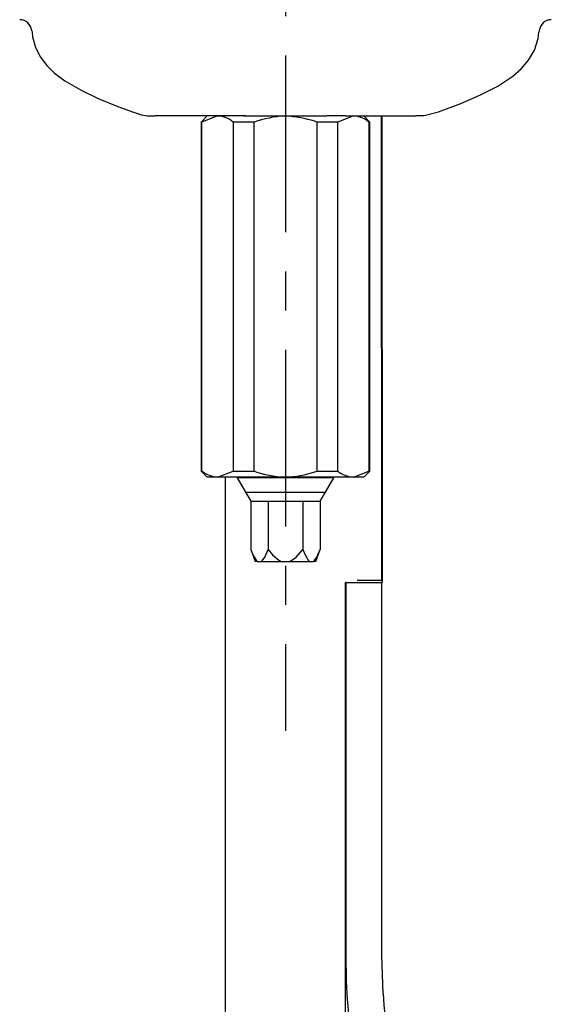
# Model space of a CAD drawing. Extents: x -105 to 315, y 0 to 297.
# Drawn here: x 35 to 46, y 120 to 140 of the extents above; entities that cross this region are included whole.
import ezdxf

# ---------------------------------------------------------------- set-up
doc = ezdxf.new("R2010")
doc.units = 0
doc.linetypes.add('AIGENLINE007', pattern=[1.63, 0.815, -0.815])
doc.linetypes.add('AIGENLINE008', pattern=[6.1123, 3.6673, -0.815, 0.815, -0.815])
doc.layers.add('LAYER_2', color=7, linetype='CONTINUOUS')

# ---------------------------------------------------------------- blocks, each defined once
blk = doc.blocks.new('AIGNBL02010002')
at = {"layer": 'LAYER_2'}
blk.add_line((42.0802, 128.4747), (42.0718, 138.1123), dxfattribs=at)
blk = doc.blocks.new('AIGNBL0201000A')
at = {"layer": 'LAYER_2'}
blk.add_line((42.0816, 120.6788), (42.0816, 128.424), dxfattribs=at)
blk = doc.blocks.new('AIGNBL0201000B')
at = {"layer": 'LAYER_2'}
blk.add_line((41.3316, 128.424), (41.3316, 120.6788), dxfattribs=at)
blk = doc.blocks.new('AIGNBL0201000C')
at = {"layer": 'LAYER_2'}
for p, q in [((41.3316, 120.6788), (41.3428, 120.1409)), ((41.4244, 119.136), (41.5843, 118.1405)), ((41.8216, 117.1605), (42.108, 116.2753))]:
    blk.add_line(p, q, dxfattribs=at)
for centre, radius, start, end in [((53.7156, 120.6398), 12.3828, 182.3092, 186.9755), ((52.6203, 120.2941), 11.2442, 191.04191, 196.18162)]:
    blk.add_arc(centre, radius, start, end, dxfattribs=at)
blk = doc.blocks.new('AIGNBL0201000D')
at = {"layer": 'LAYER_2'}
for p, q in [((42.1073, 119.8899), (42.0816, 120.6788)), ((42.3914, 117.9552), (42.2103, 118.9168)), ((42.8128, 116.5318), (42.6495, 117.0115))]:
    blk.add_line(p, q, dxfattribs=at)
for centre, radius, start, end in [((52.7102, 120.5202), 10.6217, 183.40194, 188.68227), ((53.7496, 120.5545), 11.6518, 192.89005, 197.70237)]:
    blk.add_arc(centre, radius, start, end, dxfattribs=at)
blk = doc.blocks.new('AIGNBL02010036')
at = {"layer": 'LAYER_2'}
blk.add_line((38.8292, 130.6123), (38.8285, 118.3733), dxfattribs=at)
blk = doc.blocks.new('AIGNBL02010037')
at = {"layer": 'LAYER_2'}
blk.add_line((41.3285, 118.3733), (41.329, 128.424), dxfattribs=at)
blk = doc.blocks.new('AIGNBL0201007B')
at = {"layer": 'LAYER_2'}
blk.add_line((38.4566, 138.1123), (38.3316, 137.9873), dxfattribs=at)
blk = doc.blocks.new('AIGNBL0201007C')
at = {"layer": 'LAYER_2'}
blk.add_line((38.3316, 130.7373), (38.4566, 130.6123), dxfattribs=at)
blk = doc.blocks.new('AIGNBL0201007D')
at = {"layer": 'LAYER_2'}
blk.add_line((41.8316, 137.9873), (41.7066, 138.1123), dxfattribs=at)
blk = doc.blocks.new('AIGNBL0201007E')
at = {"layer": 'LAYER_2'}
blk.add_line((41.7066, 130.6123), (41.8316, 130.7373), dxfattribs=at)
blk = doc.blocks.new('AIGNBL0201007F')
at = {"layer": 'LAYER_2'}
blk.add_line((38.3316, 137.9873), (38.3316, 130.7373), dxfattribs=at)
blk = doc.blocks.new('AIGNBL02010080')
at = {"layer": 'LAYER_2'}
blk.add_line((41.8316, 130.7373), (41.8316, 137.9873), dxfattribs=at)
blk = doc.blocks.new('AIGNBL02010081')
at = {"layer": 'LAYER_2'}
blk.add_arc((34.5675, 139.8623), 0.25, 4.72532, 89.80609, dxfattribs=at)
blk = doc.blocks.new('AIGNBL02010082')
at = {"layer": 'LAYER_2'}
blk.add_arc((45.5957, 139.8623), 0.25, 90.18756, 175.2063, dxfattribs=at)
blk = doc.blocks.new('AIGNBL02010083')
at = {"layer": 'LAYER_2'}
for p, q in [((36.9341, 138.1945), (36.9722, 138.1771)), ((37.3014, 138.1147), (37.3807, 138.1154))]:
    blk.add_line(p, q, dxfattribs=at)
blk.add_arc((37.3046, 139.0311), 0.9164, 248.73329, 269.8005, dxfattribs=at)
blk = doc.blocks.new('AIGNBL02010084')
at = {"layer": 'LAYER_2'}
for p, q in [((42.787, 138.1194), (42.96, 138.1244)), ((42.96, 138.1244), (43.2289, 138.1944))]:
    blk.add_line(p, q, dxfattribs=at)
blk = doc.blocks.new('AIGNBL02010085')
at = {"layer": 'LAYER_2'}
for p, q in [((45.2438, 139.4774), (45.3246, 139.7214)), ((45.3246, 139.7214), (45.3357, 139.8502)), ((45.1224, 139.2696), (45.2438, 139.4774)), ((44.9731, 139.0948), (45.1224, 139.2696)), ((44.7941, 138.9385), (44.9731, 139.0948)), ((44.4833, 138.7342), (44.7941, 138.9385)), ((44.1288, 138.5519), (44.4833, 138.7342)), ((43.7167, 138.3741), (44.1288, 138.5519)), ((43.2576, 138.1981), (43.7167, 138.3741)), ((43.2383, 138.1914), (43.2576, 138.1981))]:
    blk.add_line(p, q, dxfattribs=at)
blk = doc.blocks.new('AIGNBL02010086')
at = {"layer": 'LAYER_2'}
for p, q in [((34.8274, 139.8504), (34.8315, 139.7582)), ((34.8315, 139.7582), (34.8949, 139.5345)), ((34.8949, 139.5345), (34.9993, 139.3308)), ((34.9993, 139.3308), (35.13, 139.1585)), ((35.13, 139.1585), (35.2895, 139.003)), ((35.2895, 139.003), (35.5026, 138.8433)), ((35.5026, 138.8433), (35.843, 138.6457)), ((35.843, 138.6457), (36.1988, 138.4778)), ((36.1988, 138.4778), (36.6029, 138.3121)), ((36.6029, 138.3121), (36.9293, 138.1913))]:
    blk.add_line(p, q, dxfattribs=at)
blk = doc.blocks.new('AIGNBL0201008F')
at = {"layer": 'LAYER_2'}
blk.add_line((39.2507, 130.3014), (39.3599, 130.1123), dxfattribs=at)
blk = doc.blocks.new('AIGNBL02010090')
at = {"layer": 'LAYER_2'}
blk.add_line((40.8033, 130.1123), (40.9124, 130.3014), dxfattribs=at)
blk = doc.blocks.new('AIGNBL02010091')
at = {"layer": 'LAYER_2'}
blk.add_line((39.3599, 129.1123), (39.4509, 128.8623), dxfattribs=at)
blk = doc.blocks.new('AIGNBL02010092')
at = {"layer": 'LAYER_2'}
blk.add_line((40.7123, 128.8623), (40.8033, 129.1123), dxfattribs=at)
blk = doc.blocks.new('AIGNBL02010094')
at = {"layer": 'LAYER_2'}
blk.add_line((39.0816, 130.6123), (39.0816, 130.5944), dxfattribs=at)
blk = doc.blocks.new('AIGNBL02010095')
at = {"layer": 'LAYER_2'}
blk.add_line((41.0816, 130.5944), (41.0816, 130.6123), dxfattribs=at)
blk = doc.blocks.new('AIGNBL02010097')
at = {"layer": 'LAYER_2'}
blk.add_line((39.0816, 130.5944), (39.2507, 130.3014), dxfattribs=at)
blk = doc.blocks.new('AIGNBL02010098')
at = {"layer": 'LAYER_2'}
blk.add_line((40.9124, 130.3014), (41.0816, 130.5944), dxfattribs=at)
blk = doc.blocks.new('AIGNBL020100A8')
at = {"layer": 'LAYER_2'}
blk.add_line((42.0822, 138.1123), (42.0881, 128.424), dxfattribs=at)
blk = doc.blocks.new('AIGNBL020100A9')
at = {"layer": 'LAYER_2'}
blk.add_line((41.3289, 128.424), (42.0881, 128.424), dxfattribs=at)
blk = doc.blocks.new('AIGNBL020100AA')
at = {"layer": 'LAYER_2'}
blk.add_line((42.0881, 128.424), (42.0751, 128.424), dxfattribs=at)
blk = doc.blocks.new('AIGNBL020100AB')
at = {"layer": 'LAYER_2'}
blk.add_line((41.3371, 128.424), (41.3293, 128.424), dxfattribs=at)
blk = doc.blocks.new('AIGNBL020100B1')
at = {"layer": 'LAYER_2'}
blk.add_line((41.5692, 128.4747), (42.0816, 128.4747), dxfattribs=at)
blk = doc.blocks.new('AIGNBL0201021C')
at = {"layer": 'LAYER_2'}
blk.add_line((41.4889, 130.6123), (40.0816, 130.6123), dxfattribs=at)
blk = doc.blocks.new('AIGNBL0201021D')
at = {"layer": 'LAYER_2'}
blk.add_line((40.6922, 130.7233), (40.7311, 130.7373), dxfattribs=at)
blk.add_arc((39.9981, 132.8067), 2.196, 272.17986, 288.42653, dxfattribs=at)
blk = doc.blocks.new('AIGNBL0201021E')
at = {"layer": 'LAYER_2'}
blk.add_line((40.7311, 130.7373), (41.1641, 130.7373), dxfattribs=at)
blk = doc.blocks.new('AIGNBL0201021F')
at = {"layer": 'LAYER_2'}
blk.add_line((41.4855, 130.6123), (41.4889, 130.6123), dxfattribs=at)
blk.add_arc((41.5219, 131.1817), 0.5706, 231.15794, 266.33761, dxfattribs=at)
blk = doc.blocks.new('AIGNBL02010220')
at = {"layer": 'LAYER_2'}
blk.add_line((38.9991, 130.7373), (39.4321, 130.7373), dxfattribs=at)
blk = doc.blocks.new('AIGNBL02010221')
at = {"layer": 'LAYER_2'}
blk.add_line((40.0607, 130.6125), (40.0816, 130.6123), dxfattribs=at)
blk.add_arc((40.131, 132.6118), 2.0006, 249.55383, 267.98761, dxfattribs=at)
blk = doc.blocks.new('AIGNBL02010222')
at = {"layer": 'LAYER_2'}
blk.add_line((38.6743, 130.6123), (38.9991, 130.7373), dxfattribs=at)
blk = doc.blocks.new('AIGNBL02010223')
at = {"layer": 'LAYER_2'}
blk.add_line((40.0816, 130.6123), (38.6743, 130.6123), dxfattribs=at)
blk = doc.blocks.new('AIGNBL02010224')
at = {"layer": 'LAYER_2'}
blk.add_line((40.7311, 137.9873), (40.7311, 130.7373), dxfattribs=at)
blk = doc.blocks.new('AIGNBL02010225')
at = {"layer": 'LAYER_2'}
blk.add_line((41.1641, 137.9873), (40.7311, 137.9873), dxfattribs=at)
blk = doc.blocks.new('AIGNBL02010226')
at = {"layer": 'LAYER_2'}
blk.add_line((41.1641, 130.7373), (41.1641, 137.9873), dxfattribs=at)
blk = doc.blocks.new('AIGNBL02010227')
at = {"layer": 'LAYER_2'}
blk.add_line((40.0816, 138.1123), (40.0607, 138.1122), dxfattribs=at)
blk.add_arc((40.2187, 135.6727), 2.4446, 93.70588, 108.77022, dxfattribs=at)
blk = doc.blocks.new('AIGNBL02010228')
at = {"layer": 'LAYER_2'}
blk.add_line((39.4321, 137.9873), (38.9991, 137.9873), dxfattribs=at)
blk = doc.blocks.new('AIGNBL02010229')
at = {"layer": 'LAYER_2'}
blk.add_line((38.6777, 138.1123), (38.6743, 138.1123), dxfattribs=at)
blk.add_arc((38.6414, 137.5432), 0.5703, 51.14877, 86.34678, dxfattribs=at)
blk = doc.blocks.new('AIGNBL0201022A')
at = {"layer": 'LAYER_2'}
blk.add_line((38.6743, 138.1123), (38.8373, 138.1123), dxfattribs=at)
blk = doc.blocks.new('AIGNBL0201022B')
at = {"layer": 'LAYER_2'}
blk.add_line((39.2212, 138.1123), (40.0816, 138.1123), dxfattribs=at)
blk = doc.blocks.new('AIGNBL0201022C')
at = {"layer": 'LAYER_2'}
blk.add_line((39.4321, 130.7373), (39.4321, 137.9873), dxfattribs=at)
blk = doc.blocks.new('AIGNBL0201022D')
at = {"layer": 'LAYER_2'}
blk.add_line((40.7311, 137.9873), (40.6922, 138.0014), dxfattribs=at)
blk.add_arc((39.8699, 135.2105), 2.9095, 73.58379, 85.82799, dxfattribs=at)
blk = doc.blocks.new('AIGNBL0201022E')
at = {"layer": 'LAYER_2'}
blk.add_line((41.4889, 138.1123), (41.1641, 137.9873), dxfattribs=at)
blk = doc.blocks.new('AIGNBL0201022F')
at = {"layer": 'LAYER_2'}
blk.add_line((40.0816, 138.1123), (40.9419, 138.1123), dxfattribs=at)
blk = doc.blocks.new('AIGNBL02010230')
at = {"layer": 'LAYER_2'}
blk.add_line((41.3259, 138.1123), (41.4889, 138.1123), dxfattribs=at)
blk = doc.blocks.new('AIGNBL02010231')
at = {"layer": 'LAYER_2'}
blk.add_line((38.9991, 137.9873), (38.9991, 130.7373), dxfattribs=at)
blk = doc.blocks.new('AIGNBL02010232')
at = {"layer": 'LAYER_2'}
blk.add_line((38.6709, 130.6123), (38.6743, 130.6123), dxfattribs=at)
blk.add_arc((38.7074, 131.1818), 0.5706, 231.16023, 266.33531, dxfattribs=at)
blk = doc.blocks.new('AIGNBL02010233')
at = {"layer": 'LAYER_2'}
blk.add_line((38.3495, 130.7373), (38.3495, 137.9873), dxfattribs=at)
blk = doc.blocks.new('AIGNBL02010234')
at = {"layer": 'LAYER_2'}
blk.add_line((38.6743, 138.1123), (38.3495, 137.9873), dxfattribs=at)
blk = doc.blocks.new('AIGNBL02010235')
at = {"layer": 'LAYER_2'}
blk.add_line((41.8136, 137.9873), (41.8136, 130.7373), dxfattribs=at)
blk = doc.blocks.new('AIGNBL02010236')
at = {"layer": 'LAYER_2'}
blk.add_line((41.4889, 130.6123), (41.8136, 130.7373), dxfattribs=at)
blk = doc.blocks.new('AIGNBL02010237')
at = {"layer": 'LAYER_2'}
blk.add_line((41.4923, 138.1123), (41.4889, 138.1123), dxfattribs=at)
blk.add_arc((41.456, 137.5436), 0.5699, 51.1342, 86.3493, dxfattribs=at)
blk = doc.blocks.new('AIGNBL02010238')
at = {"layer": 'LAYER_2'}
blk.add_line((38.3495, 137.9873), (38.3316, 137.9873), dxfattribs=at)
blk = doc.blocks.new('AIGNBL02010239')
at = {"layer": 'LAYER_2'}
blk.add_line((38.3316, 130.7373), (38.3495, 130.7373), dxfattribs=at)
blk = doc.blocks.new('AIGNBL0201023A')
at = {"layer": 'LAYER_2'}
blk.add_line((38.6743, 130.6123), (38.4566, 130.6123), dxfattribs=at)
blk = doc.blocks.new('AIGNBL0201023B')
at = {"layer": 'LAYER_2'}
blk.add_line((41.8316, 137.9873), (41.8136, 137.9873), dxfattribs=at)
blk = doc.blocks.new('AIGNBL0201023C')
at = {"layer": 'LAYER_2'}
blk.add_line((41.8136, 130.7373), (41.8316, 130.7373), dxfattribs=at)
blk = doc.blocks.new('AIGNBL0201023D')
at = {"layer": 'LAYER_2'}
blk.add_line((41.7066, 130.6123), (41.4889, 130.6123), dxfattribs=at)
blk = doc.blocks.new('AIGNBL0201025A')
at = {"layer": 'LAYER_2'}
for p, q in [((34.8214, 139.8841), (34.8165, 139.8841)), ((34.8165, 139.8841), (34.8212, 139.8841))]:
    blk.add_line(p, q, dxfattribs=at)
blk = doc.blocks.new('AIGNBL0201025B')
at = {"layer": 'LAYER_2'}
blk.add_line((34.8212, 139.8841), (34.8294, 139.8505), dxfattribs=at)
blk = doc.blocks.new('AIGNBL0201025C')
at = {"layer": 'LAYER_2'}
for p, q in [((45.3418, 139.8841), (45.3467, 139.8841)), ((45.3467, 139.8841), (45.342, 139.8841))]:
    blk.add_line(p, q, dxfattribs=at)
blk = doc.blocks.new('AIGNBL0201025D')
at = {"layer": 'LAYER_2'}
blk.add_line((45.342, 139.8841), (45.3337, 139.8503), dxfattribs=at)
blk = doc.blocks.new('AIGNBL0201025E')
at = {"layer": 'LAYER_2'}
blk.add_line((41.3259, 138.1123), (40.9419, 138.1123), dxfattribs=at)
blk = doc.blocks.new('AIGNBL0201025F')
at = {"layer": 'LAYER_2'}
blk.add_line((39.2507, 138.1123), (38.8373, 138.1123), dxfattribs=at)
blk = doc.blocks.new('AIGNBL02010260')
at = {"layer": 'LAYER_2'}
for p, q in [((37.6902, 138.1123), (37.381, 138.1123)), ((38.2517, 138.1123), (37.6902, 138.1123)), ((38.8373, 138.1123), (38.2517, 138.1123))]:
    blk.add_line(p, q, dxfattribs=at)
blk = doc.blocks.new('AIGNBL02010261')
at = {"layer": 'LAYER_2'}
for p, q in [((41.3259, 138.1123), (41.9115, 138.1123)), ((41.9115, 138.1123), (42.473, 138.1123)), ((42.473, 138.1123), (42.7822, 138.1123))]:
    blk.add_line(p, q, dxfattribs=at)
blk = doc.blocks.new('AIGNBL0201026C')
at = {"layer": 'LAYER_2'}
blk.add_line((40.0816, 130.3014), (40.9124, 130.3014), dxfattribs=at)
blk = doc.blocks.new('AIGNBL0201026D')
at = {"layer": 'LAYER_2'}
blk.add_line((39.2507, 130.3014), (40.0816, 130.3014), dxfattribs=at)
blk = doc.blocks.new('AIGNBL0201026E')
at = {"layer": 'LAYER_2'}
blk.add_line((40.4424, 130.1123), (40.8033, 130.1123), dxfattribs=at)
blk = doc.blocks.new('AIGNBL0201026F')
at = {"layer": 'LAYER_2'}
blk.add_line((39.7207, 130.1123), (40.4424, 130.1123), dxfattribs=at)
blk = doc.blocks.new('AIGNBL02010270')
at = {"layer": 'LAYER_2'}
blk.add_line((39.3599, 130.1123), (39.7207, 130.1123), dxfattribs=at)
blk = doc.blocks.new('AIGNBL02010271')
at = {"layer": 'LAYER_2'}
blk.add_line((39.3599, 130.1123), (39.3599, 129.1123), dxfattribs=at)
blk = doc.blocks.new('AIGNBL02010272')
at = {"layer": 'LAYER_2'}
blk.add_line((39.7207, 130.1123), (39.7207, 129.1123), dxfattribs=at)
blk = doc.blocks.new('AIGNBL02010273')
at = {"layer": 'LAYER_2'}
for p, q in [((39.6506, 128.9504), (39.7207, 129.1123)), ((39.5826, 128.8623), (39.5947, 128.8725)), ((39.5947, 128.8725), (39.6506, 128.9504))]:
    blk.add_line(p, q, dxfattribs=at)
blk = doc.blocks.new('AIGNBL02010274')
at = {"layer": 'LAYER_2'}
blk.add_line((39.498, 128.8623), (39.5826, 128.8623), dxfattribs=at)
blk = doc.blocks.new('AIGNBL02010275')
at = {"layer": 'LAYER_2'}
for p, q in [((39.3599, 129.1123), (39.4052, 129.0003)), ((39.4052, 129.0003), (39.4726, 128.8865)), ((39.4726, 128.8865), (39.498, 128.8623))]:
    blk.add_line(p, q, dxfattribs=at)
blk = doc.blocks.new('AIGNBL02010276')
at = {"layer": 'LAYER_2'}
blk.add_line((39.5826, 128.8623), (39.997, 128.8623), dxfattribs=at)
blk = doc.blocks.new('AIGNBL02010277')
at = {"layer": 'LAYER_2'}
for p, q in [((39.7207, 129.1123), (39.8114, 129.0003)), ((39.8114, 129.0003), (39.9462, 128.8865)), ((39.9462, 128.8865), (39.997, 128.8623))]:
    blk.add_line(p, q, dxfattribs=at)
blk = doc.blocks.new('AIGNBL02010278')
at = {"layer": 'LAYER_2'}
blk.add_line((40.4424, 130.1123), (40.4424, 129.1123), dxfattribs=at)
blk = doc.blocks.new('AIGNBL02010279')
at = {"layer": 'LAYER_2'}
for p, q in [((40.3021, 128.9504), (40.4424, 129.1123)), ((40.1662, 128.8623), (40.1904, 128.8725)), ((40.1904, 128.8725), (40.3021, 128.9504))]:
    blk.add_line(p, q, dxfattribs=at)
blk = doc.blocks.new('AIGNBL0201027A')
at = {"layer": 'LAYER_2'}
blk.add_line((39.997, 128.8623), (40.1662, 128.8623), dxfattribs=at)
blk = doc.blocks.new('AIGNBL0201027B')
at = {"layer": 'LAYER_2'}
blk.add_line((40.1662, 128.8623), (40.5806, 128.8623), dxfattribs=at)
blk = doc.blocks.new('AIGNBL0201027C')
at = {"layer": 'LAYER_2'}
for p, q in [((40.4424, 129.1123), (40.4877, 129.0003)), ((40.4877, 129.0003), (40.5552, 128.8865)), ((40.5552, 128.8865), (40.5806, 128.8623))]:
    blk.add_line(p, q, dxfattribs=at)
blk = doc.blocks.new('AIGNBL0201027D')
at = {"layer": 'LAYER_2'}
blk.add_line((40.8033, 130.1123), (40.8033, 129.1123), dxfattribs=at)
blk = doc.blocks.new('AIGNBL0201027E')
at = {"layer": 'LAYER_2'}
for p, q in [((40.7331, 128.9504), (40.8033, 129.1123)), ((40.6651, 128.8623), (40.6773, 128.8725)), ((40.6773, 128.8725), (40.7331, 128.9504))]:
    blk.add_line(p, q, dxfattribs=at)
blk = doc.blocks.new('AIGNBL0201027F')
at = {"layer": 'LAYER_2'}
blk.add_line((40.5806, 128.8623), (40.6651, 128.8623), dxfattribs=at)
blk = doc.blocks.new('AIGNBL02010280')
at = {"layer": 'LAYER_2'}
blk.add_line((39.498, 128.8623), (39.4509, 128.8623), dxfattribs=at)
blk = doc.blocks.new('AIGNBL02010281')
at = {"layer": 'LAYER_2'}
blk.add_line((40.7123, 128.8623), (40.6651, 128.8623), dxfattribs=at)
blk = doc.blocks.new('AIGNBL02010282')
at = {"layer": 'LAYER_2'}
blk.add_line((41.0816, 130.5944), (39.0816, 130.5944), dxfattribs=at)
blk = doc.blocks.new('AIGNBL0202047D')
at = {"layer": 'LAYER_2'}
for p, q in [((40.0816, 143.6123), (40.0813, 141.8123)), ((40.0789, 127.1431), (40.0787, 125.3431))]:
    blk.add_line(p, q, dxfattribs=at)
at = {"layer": 'LAYER_2', "linetype": 'AIGENLINE007'}
blk.add_line((40.0812, 140.9974), (40.081, 139.7749), dxfattribs=at)
at = {"layer": 'LAYER_2', "linetype": 'AIGENLINE008'}
blk.add_line((40.0809, 139.3675), (40.079, 127.5506), dxfattribs=at)
blk = doc.blocks.new('AIGNBL0201047C')
at = {"layer": 'LAYER_2'}
blk.add_blockref('AIGNBL0202047D', (0, 0), dxfattribs=at)

msp = doc.modelspace()

# ---------------------------------------------------------------- block references
at = {"layer": 'LAYER_2'}
for name in ['AIGNBL0201047C', 'AIGNBL02010081', 'AIGNBL02010082', 'AIGNBL0201025A', 'AIGNBL0201025B', 'AIGNBL0201025D', 'AIGNBL0201025C', 'AIGNBL02010086', 'AIGNBL02010085', 'AIGNBL02010083', 'AIGNBL02010260', 'AIGNBL0201007B', 'AIGNBL02010234', 'AIGNBL02010229', 'AIGNBL0201022A', 'AIGNBL0201025F', 'AIGNBL0201022B', 'AIGNBL02010227', 'AIGNBL0201022D', 'AIGNBL0201022F', 'AIGNBL0201025E', 'AIGNBL0201022E', 'AIGNBL02010230', 'AIGNBL02010261', 'AIGNBL02010237', 'AIGNBL0201007D', 'AIGNBL02010002', 'AIGNBL020100A8', 'AIGNBL02010084', 'AIGNBL0201007F', 'AIGNBL02010238', 'AIGNBL02010233', 'AIGNBL02010228', 'AIGNBL02010231', 'AIGNBL0201022C', 'AIGNBL02010224', 'AIGNBL02010225', 'AIGNBL02010226', 'AIGNBL02010235', 'AIGNBL0201023B', 'AIGNBL02010080', 'AIGNBL0201007C', 'AIGNBL02010239', 'AIGNBL02010232', 'AIGNBL02010222', 'AIGNBL02010220', 'AIGNBL02010221', 'AIGNBL0201021D', 'AIGNBL0201021E', 'AIGNBL0201021F', 'AIGNBL02010236', 'AIGNBL0201007E', 'AIGNBL0201023C', 'AIGNBL0201023A', 'AIGNBL02010223', 'AIGNBL02010036', 'AIGNBL02010094', 'AIGNBL02010097', 'AIGNBL02010282', 'AIGNBL0201021C', 'AIGNBL02010098', 'AIGNBL02010095', 'AIGNBL0201023D', 'AIGNBL0201008F', 'AIGNBL0201026D', 'AIGNBL0201026C', 'AIGNBL02010090', 'AIGNBL02010270', 'AIGNBL02010271', 'AIGNBL0201026F', 'AIGNBL02010272', 'AIGNBL0201026E', 'AIGNBL02010278', 'AIGNBL0201027D', 'AIGNBL02010091', 'AIGNBL02010275', 'AIGNBL02010273', 'AIGNBL02010277', 'AIGNBL02010279', 'AIGNBL0201027C', 'AIGNBL0201027E', 'AIGNBL02010092', 'AIGNBL02010280', 'AIGNBL02010274', 'AIGNBL02010276', 'AIGNBL0201027A', 'AIGNBL0201027B', 'AIGNBL0201027F', 'AIGNBL02010281', 'AIGNBL02010037', 'AIGNBL020100A9', 'AIGNBL020100AB', 'AIGNBL0201000B', 'AIGNBL020100B1', 'AIGNBL020100AA', 'AIGNBL0201000A', 'AIGNBL0201000C', 'AIGNBL0201000D']:
    msp.add_blockref(name, (0, 0), dxfattribs=at)

doc.saveas('drawing.dxf')
